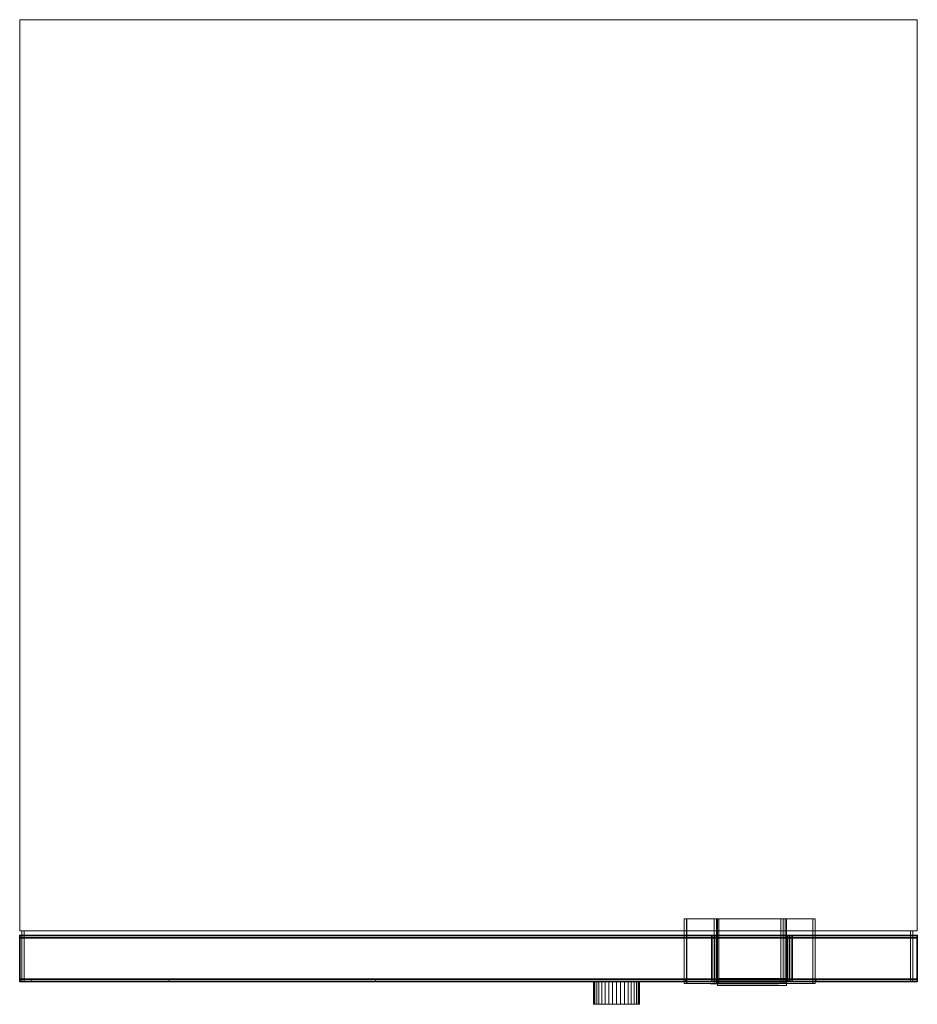
# Model space of a CAD drawing. Extents: x -196 to 196, y -62 to 367.
import ezdxf

# ---------------------------------------------------------------- set-up
doc = ezdxf.new("R2010")
doc.units = 0
doc.header["$MEASUREMENT"] = 0
doc.layers.add('ｴｸｽﾃﾘｱ商品', color=7, linetype='Continuous')

# ---------------------------------------------------------------- blocks, each defined once
blk = doc.blocks.new('オブジェクト_66', base_point=(-225, -60))
at = {"layer": 'ｴｸｽﾃﾘｱ商品', "color": 254, "lineweight": 0}
mesh = blk.add_polyface(dxfattribs=at)
corners = [(195.5, -30), (-195.5, -30), (-195.5, 367), (195.5, 367), (-195.5, -30, 723), (195.5, -30, 723), (195.5, 367, 723), (-195.5, 367, 723), (-193.5, -30, 638), (-193.5, -30, 723), (192.5, -30, 723), (192.5, -30, 638), (-193.5, -51, 720), (192.5, -51, 720), (-193.5, -52, 719), (192.5, -52, 719), (-193.5, -52, 639), (192.5, -52, 639), (-193.5, -51, 638), (192.5, -51, 638)]
mesh.append_faces([[corners[k] for k in face] for face in [(8, 9, 10, 11), (9, 12, 13, 10), (12, 14, 15, 13), (14, 16, 17, 15), (16, 18, 19, 17), (18, 8, 11, 19), (8, 18, 16, 14), (8, 14, 12, 9), (11, 10, 13, 15), (11, 15, 17, 19)]], dxfattribs={"color": 37})
mesh.append_faces([[corners[k] for k in face] for face in [(0, 1, 2, 3), (4, 5, 6, 7), (1, 0, 5, 4), (0, 3, 6, 5), (3, 2, 7, 6), (2, 1, 4, 7)]], dxfattribs={"color": 254})
mesh = blk.add_polyface(dxfattribs=at)
corners = [(-194.5, -30, 538), (-194.5, -30, 623), (-193.5, -30, 623), (-193.5, -30, 538), (-194.5, -51, 620), (-193.5, -51, 620), (-194.5, -52, 619), (-193.5, -52, 619), (-194.5, -52, 539), (-193.5, -52, 539), (-194.5, -51, 538), (-193.5, -51, 538), (192.5, -30, 538), (192.5, -30, 623), (193.5, -30, 623), (193.5, -30, 538), (192.5, -51, 620), (193.5, -51, 620), (192.5, -52, 619), (193.5, -52, 619), (192.5, -52, 539), (193.5, -52, 539), (192.5, -51, 538), (193.5, -51, 538), (108.5, -24.8, 194.82), (108.5, -52.8, 194.82), (108.5, -52.8, 194.93), (108.5, -24.8, 194.93), (138.5, -52.8, 194.82), (138.5, -52.8, 194.93), (138.5, -24.8, 194.82), (138.5, -24.8, 194.93), (108.5, -50.8, 304.82), (108.5, -53.8, 304.82), (108.5, -53.8, 307.82), (108.5, -50.8, 307.82), (138.5, -53.8, 304.82), (138.5, -53.8, 307.82), (138.5, -50.8, 304.82), (138.5, -50.8, 307.82), (107.5, -51.8, 308.32), (107.5, -51.8, 290.82), (107.5, -51.9, 290.82), (107.5, -51.9, 308.32), (139.5, -51.8, 290.82), (139.5, -51.9, 290.82), (139.5, -51.8, 308.32), (139.5, -51.9, 308.32)]
mesh.append_faces([[corners[k] for k in face] for face in [(24, 25, 26, 27), (25, 28, 29, 26), (28, 30, 31, 29), (30, 24, 27, 31), (24, 30, 28, 25), (27, 26, 29, 31), (32, 33, 34, 35), (33, 36, 37, 34), (36, 38, 39, 37), (38, 32, 35, 39), (32, 38, 36, 33), (35, 34, 37, 39), (40, 41, 42, 43), (41, 44, 45, 42), (44, 46, 47, 45), (46, 40, 43, 47), (40, 46, 44, 41), (43, 42, 45, 47)]], dxfattribs={"color": 105})
mesh.append_faces([[corners[k] for k in face] for face in [(0, 1, 2, 3), (1, 4, 5, 2), (4, 6, 7, 5), (6, 8, 9, 7), (8, 10, 11, 9), (10, 0, 3, 11), (0, 10, 8, 6), (0, 6, 4, 1), (3, 2, 5, 7), (3, 7, 9, 11), (12, 13, 14, 15), (13, 16, 17, 14), (16, 18, 19, 17), (18, 20, 21, 19), (20, 22, 23, 21), (22, 12, 15, 23), (12, 22, 20, 18), (12, 18, 16, 13), (15, 14, 17, 19), (15, 19, 21, 23)]], dxfattribs={"color": 254})
mesh = blk.add_polyface(dxfattribs=at)
corners = [(150, -53, 178.75), (151, -53, 179.75), (151, -53, 351.25), (150, -53, 352.25), (95, -53, 352.25), (94, -53, 351.25), (94, -53, 179.75), (95.12, -53, 178.75), (108, -53, 308.25), (137, -53, 308.25), (138, -53, 307.25), (138, -53, 291.75), (137, -53, 290.75), (108, -53, 290.75), (107, -53, 291.75), (107, -53, 307.25), (108, -53, 255.75), (109, -53, 256.75), (136, -53, 256.75), (137, -53, 255.75), (137, -53, 195.75), (136, -53, 194.75), (109, -53, 194.75), (108, -53, 195.75), (108, -24.8, 308.25), (137, -24.8, 308.25), (138, -24.8, 307.25), (138, -24.8, 291.75), (137, -24.8, 290.75), (108, -24.8, 290.75), (107, -24.8, 291.75), (107, -24.8, 307.25), (108, -24.8, 255.75), (109, -24.8, 256.75), (136, -24.8, 256.75), (137, -24.8, 255.75), (137, -24.8, 195.75), (136, -24.8, 194.75), (109, -24.8, 194.75), (108, -24.8, 195.75), (150, -24.8, 178.75), (151, -24.8, 179.75), (151, -24.8, 351.25), (150, -24.8, 352.25), (95, -24.8, 352.25), (94, -24.8, 351.25), (94, -24.8, 179.75), (95.12, -24.8, 178.75)]
mesh.append_faces([[corners[k] for k in face] for face in [(2, 3, 4), (2, 4, 5), (8, 9, 5), (2, 5, 9), (2, 9, 10), (15, 8, 5), (2, 10, 11), (14, 15, 5), (17, 18, 12), (11, 12, 18), (2, 11, 18), (17, 12, 13), (17, 13, 14), (17, 14, 5), (2, 18, 19), (16, 17, 5), (2, 19, 20), (23, 16, 5), (1, 2, 20), (1, 20, 21), (1, 21, 22), (23, 5, 6), (22, 23, 6), (1, 22, 6), (0, 1, 6), (0, 6, 7), (24, 25, 9, 8), (25, 26, 10, 9), (26, 27, 11, 10), (27, 28, 12, 11), (28, 29, 13, 12), (29, 30, 14, 13), (30, 31, 15, 14), (31, 24, 8, 15), (16, 32, 33, 17), (17, 33, 34, 18), (18, 34, 35, 19), (19, 35, 36, 20), (20, 36, 37, 21), (21, 37, 38, 22), (22, 38, 39, 23), (23, 39, 32, 16), (1, 0, 40, 41), (2, 1, 41, 42), (3, 2, 42, 43), (4, 3, 43, 44), (5, 4, 44, 45), (6, 5, 45, 46), (7, 6, 46, 47), (0, 7, 47, 40), (45, 44, 43), (45, 43, 42), (25, 24, 42), (45, 42, 24), (45, 24, 31), (26, 25, 42), (45, 31, 30), (27, 26, 42), (34, 33, 29), (30, 29, 33), (45, 30, 33), (34, 29, 28), (34, 28, 27), (34, 27, 42), (45, 33, 32), (35, 34, 42), (45, 32, 39), (36, 35, 42), (46, 45, 39), (46, 39, 38), (46, 38, 37), (36, 42, 41), (37, 36, 41), (46, 37, 41), (47, 46, 41), (47, 41, 40)]], dxfattribs={"color": 254})
mesh = blk.add_polyface(dxfattribs=at)
corners = [(-194.5, -30, 638), (-194.5, -30, 723), (-193.5, -30, 723), (-193.5, -30, 638), (-194.5, -51, 720), (-193.5, -51, 720), (-194.5, -52, 719), (-193.5, -52, 719), (-194.5, -52, 639), (-193.5, -52, 639), (-194.5, -51, 638), (-193.5, -51, 638), (192.5, -30, 638), (192.5, -30, 723), (193.5, -30, 723), (193.5, -30, 638), (192.5, -51, 720), (193.5, -51, 720), (192.5, -52, 719), (193.5, -52, 719), (192.5, -52, 639), (193.5, -52, 639), (192.5, -51, 638), (193.5, -51, 638), (-193.5, -30, 538), (-193.5, -30, 623), (192.5, -30, 623), (192.5, -30, 538), (-193.5, -51, 620), (192.5, -51, 620), (-193.5, -52, 619), (192.5, -52, 619), (-193.5, -52, 539), (192.5, -52, 539), (-193.5, -51, 538), (192.5, -51, 538)]
mesh.append_faces([[corners[k] for k in face] for face in [(24, 25, 26, 27), (25, 28, 29, 26), (28, 30, 31, 29), (30, 32, 33, 31), (32, 34, 35, 33), (34, 24, 27, 35), (24, 34, 32, 30), (24, 30, 28, 25), (27, 26, 29, 31), (27, 31, 33, 35)]], dxfattribs={"color": 37})
mesh.append_faces([[corners[k] for k in face] for face in [(0, 1, 2, 3), (1, 4, 5, 2), (4, 6, 7, 5), (6, 8, 9, 7), (8, 10, 11, 9), (10, 0, 3, 11), (0, 10, 8, 6), (0, 6, 4, 1), (3, 2, 5, 7), (3, 7, 9, 11), (12, 13, 14, 15), (13, 16, 17, 14), (16, 18, 19, 17), (18, 20, 21, 19), (20, 22, 23, 21), (22, 12, 15, 23), (12, 22, 20, 18), (12, 18, 16, 13), (15, 14, 17, 19), (15, 19, 21, 23)]], dxfattribs={"color": 254})
at = {"layer": 'ｴｸｽﾃﾘｱ商品', "color": 37, "lineweight": 35}
mesh = blk.add_polyface(dxfattribs=at)
corners = [(195.5, -52, 3), (195.5, -52, 532), (-195.5, -52, 532), (-195.5, -52, 3), (107.13, -52, 308.32), (139.87, -52, 308.32), (141, -52, 307.32), (141, -52, 291.82), (139.87, -52, 290.82), (107.13, -52, 290.82), (106, -52, 291.82), (106, -52, 307.32), (107.13, -52, 255.82), (108.26, -52, 256.82), (138.74, -52, 256.82), (139.87, -52, 255.82), (139.87, -52, 195.82), (138.74, -52, 194.82), (108.26, -52, 194.82), (107.13, -52, 195.82), (107.13, -32, 308.32), (139.87, -32, 308.32), (141, -32, 307.32), (141, -32, 291.82), (139.87, -32, 290.82), (107.13, -32, 290.82), (106, -32, 291.82), (106, -32, 307.32), (107.13, -32, 255.82), (108.26, -32, 256.82), (138.74, -32, 256.82), (139.87, -32, 255.82), (139.87, -32, 195.82), (138.74, -32, 194.82), (108.26, -32, 194.82), (107.13, -32, 195.82), (195.5, -51, 2), (195.5, -33, 2), (195.5, -32, 3), (195.5, -32, 532), (195.5, -33, 533), (195.5, -51, 533), (-195.5, -51, 533), (-195.5, -33, 533), (-195.5, -32, 532), (-195.5, -32, 3), (-195.5, -33, 2), (-195.5, -51, 2)]
mesh.append_faces([[corners[k] for k in face] for face in [(4, 5, 1), (4, 1, 2), (1, 5, 6), (11, 4, 2), (1, 6, 7), (10, 11, 2), (9, 10, 2), (13, 14, 8), (7, 8, 14), (1, 7, 14), (13, 8, 9), (13, 9, 2), (1, 14, 15), (12, 13, 2), (1, 15, 16), (19, 12, 2), (0, 1, 16), (0, 16, 17), (0, 17, 3), (3, 17, 18), (3, 18, 19), (3, 19, 2), (20, 21, 5, 4), (21, 22, 6, 5), (22, 23, 7, 6), (23, 24, 8, 7), (24, 25, 9, 8), (25, 26, 10, 9), (26, 27, 11, 10), (27, 20, 4, 11), (12, 28, 29, 13), (13, 29, 30, 14), (14, 30, 31, 15), (15, 31, 32, 16), (16, 32, 33, 17), (17, 33, 34, 18), (18, 34, 35, 19), (19, 35, 28, 12), (36, 37, 38, 39), (36, 39, 40, 41), (36, 41, 1, 0), (1, 41, 42, 2), (43, 44, 45, 46), (43, 46, 47, 3), (43, 3, 2, 42), (36, 0, 3, 47), (21, 20, 44), (21, 44, 39), (44, 20, 27), (22, 21, 39), (44, 27, 26), (23, 22, 39), (44, 26, 25), (30, 29, 25), (44, 25, 29), (30, 25, 24), (30, 24, 23), (30, 23, 39), (44, 29, 28), (31, 30, 39), (44, 28, 35), (32, 31, 39), (45, 44, 35), (45, 35, 34), (45, 34, 38), (38, 34, 33), (38, 33, 32), (38, 32, 39), (37, 36, 47, 46), (38, 37, 46, 45), (40, 39, 44, 43), (41, 40, 43, 42)]], dxfattribs={"color": 37})
at = {"layer": 'ｴｸｽﾃﾘｱ商品', "color": 254, "lineweight": 0}
mesh = blk.add_polyface(dxfattribs=at)
corners = [(74.35, -52, 193.26), (62.76, -52, 185.15), (61.08, -52, 185.6), (59.5, -52, 186.34), (58.07, -52, 187.34), (56.84, -52, 188.57), (55.84, -52, 190), (55.1, -52, 191.58), (54.65, -52, 193.26), (54.5, -52, 195), (54.65, -52, 196.74), (55.1, -52, 198.42), (55.84, -52, 200), (56.84, -52, 201.43), (58.07, -52, 202.66), (59.5, -52, 203.66), (61.08, -52, 204.4), (62.76, -52, 204.85), (74.35, -62, 193.26), (62.76, -62, 204.85), (61.08, -62, 204.4), (59.5, -62, 203.66), (58.07, -62, 202.66), (56.84, -62, 201.43), (55.84, -62, 200), (55.1, -62, 198.42), (54.65, -62, 196.74), (54.5, -62, 195), (54.65, -62, 193.26), (55.1, -62, 191.58), (55.84, -62, 190), (56.84, -62, 188.57), (58.07, -62, 187.34), (59.5, -62, 186.34), (64.5, -52, 205), (64.5, -62, 205), (61.08, -62, 185.6), (62.76, -62, 185.15), (64.5, -52, 185), (64.5, -62, 185), (-130.5, -52.1, 705), (-190.5, -52.1, 705), (-190.5, -51.1, 705), (-130.5, -51.1, 705), (-190.5, -52.1, 715), (-130.5, -52.1, 715), (-130.5, -51.1, 715), (-190.5, -51.1, 715)]
mesh.append_faces([[corners[k] for k in face] for face in [(40, 41, 42, 43), (44, 45, 46, 47), (41, 40, 45, 44), (40, 43, 46, 45), (43, 42, 47, 46), (42, 41, 44, 47)]], dxfattribs={"color": 253})
mesh.append_faces([[corners[k] for k in face] for face in [(0, 1, 2, 3), (0, 3, 4, 5), (0, 5, 6, 7), (0, 7, 8, 9), (0, 9, 10, 11), (0, 11, 12, 13), (0, 13, 14, 15), (0, 15, 16, 17), (18, 19, 20, 21), (18, 21, 22, 23), (18, 23, 24, 25), (18, 25, 26, 27), (18, 27, 28, 29), (18, 29, 30, 31), (18, 31, 32, 33), (34, 17, 19, 35), (17, 16, 20, 19), (16, 15, 21, 20), (15, 14, 22, 21), (14, 13, 23, 22), (13, 12, 24, 23), (12, 11, 25, 24), (11, 10, 26, 25), (10, 9, 27, 26), (9, 8, 28, 27), (8, 7, 29, 28), (7, 6, 30, 29), (6, 5, 31, 30), (5, 4, 32, 31), (4, 3, 33, 32), (3, 2, 36, 33), (2, 1, 37, 36), (1, 38, 39, 37)]], dxfattribs={"color": 254})
at = {"layer": 'ｴｸｽﾃﾘｱ商品', "color": 253, "lineweight": 20}
mesh = blk.add_polyface(dxfattribs=at)
corners = [(-130.5, -52.1, 515), (-190.5, -52.1, 515), (-190.5, -51.1, 515), (-130.5, -51.1, 515), (-190.5, -52.1, 525), (-130.5, -52.1, 525), (-130.5, -51.1, 525), (-190.5, -51.1, 525)]
mesh.append_faces([[corners[k] for k in face] for face in [(0, 1, 2, 3), (4, 5, 6, 7), (1, 0, 5, 4), (0, 3, 6, 5), (3, 2, 7, 6), (2, 1, 4, 7)]], dxfattribs={"color": 253})
mesh = blk.add_polyface(dxfattribs=at)
corners = [(-40.5, -52.1, 8), (-190.5, -52.1, 8), (-190.5, -51.1, 8), (-40.5, -51.1, 8), (-190.5, -52.1, 26), (-40.5, -52.1, 26), (-40.5, -51.1, 26), (-190.5, -51.1, 26)]
mesh.append_faces([[corners[k] for k in face] for face in [(0, 1, 2, 3), (4, 5, 6, 7), (1, 0, 5, 4), (0, 3, 6, 5), (3, 2, 7, 6), (2, 1, 4, 7)]], dxfattribs={"color": 253})
at = {"layer": 'ｴｸｽﾃﾘｱ商品', "color": 254, "lineweight": 0}
mesh = blk.add_polyface(dxfattribs=at)
corners = [(151.5, -52.1, 357), (94.5, -52.1, 357), (94.5, -51.1, 357), (151.5, -51.1, 357), (94.5, -52.1, 417), (151.5, -52.1, 417), (151.5, -51.1, 417), (94.5, -51.1, 417)]
mesh.append_faces([[corners[k] for k in face] for face in [(0, 1, 2, 3), (4, 5, 6, 7), (1, 0, 5, 4), (0, 3, 6, 5), (3, 2, 7, 6), (2, 1, 4, 7)]], dxfattribs={"color": 254})
mesh = blk.add_polyface(dxfattribs=at)
corners = [(74.35, -52, 193.26), (73.9, -52, 191.58), (73.16, -52, 190), (72.16, -52, 188.57), (70.93, -52, 187.34), (69.5, -52, 186.34), (67.92, -52, 185.6), (66.24, -52, 185.15), (64.5, -52, 185), (62.76, -52, 185.15), (62.76, -52, 204.85), (64.5, -52, 205), (66.24, -52, 204.85), (67.92, -52, 204.4), (69.5, -52, 203.66), (70.93, -52, 202.66), (72.16, -52, 201.43), (73.16, -52, 200), (73.9, -52, 198.42), (74.35, -52, 196.74), (74.5, -52, 195), (74.35, -62, 193.26), (74.5, -62, 195), (74.35, -62, 196.74), (73.9, -62, 198.42), (73.16, -62, 200), (72.16, -62, 201.43), (70.93, -62, 202.66), (69.5, -62, 203.66), (67.92, -62, 204.4), (66.24, -62, 204.85), (64.5, -62, 205), (62.76, -62, 204.85), (59.5, -62, 186.34), (61.08, -62, 185.6), (62.76, -62, 185.15), (64.5, -62, 185), (66.24, -62, 185.15), (67.92, -62, 185.6), (69.5, -62, 186.34), (70.93, -62, 187.34), (72.16, -62, 188.57), (73.16, -62, 190), (73.9, -62, 191.58), (110.18, -53, 338.4), (105.36, -53, 322.92), (105.36, -53.1, 322.92), (110.18, -53.1, 338.4), (113.87, -53, 320.46), (113.87, -53.1, 320.46), (116.33, -53, 322.1)]
mesh.append_faces([[corners[k] for k in face] for face in [(44, 45, 46, 47), (45, 48, 49, 46), (48, 45, 50)]], dxfattribs={"color": 49})
mesh.append_faces([[corners[k] for k in face] for face in [(0, 1, 2, 3), (0, 3, 4, 5), (0, 5, 6, 7), (0, 7, 8, 9), (0, 10, 11, 12), (0, 12, 13, 14), (0, 14, 15, 16), (0, 16, 17, 18), (0, 18, 19, 20), (21, 22, 23, 24), (21, 24, 25, 26), (21, 26, 27, 28), (21, 28, 29, 30), (21, 30, 31, 32), (21, 33, 34, 35), (21, 35, 36, 37), (21, 37, 38, 39), (21, 39, 40, 41), (21, 41, 42, 43), (0, 20, 22, 21), (20, 19, 23, 22), (19, 18, 24, 23), (18, 17, 25, 24), (17, 16, 26, 25), (16, 15, 27, 26), (15, 14, 28, 27), (14, 13, 29, 28), (13, 12, 30, 29), (12, 11, 31, 30), (8, 7, 37, 36), (7, 6, 38, 37), (6, 5, 39, 38), (5, 4, 40, 39), (4, 3, 41, 40), (3, 2, 42, 41), (2, 1, 43, 42), (1, 0, 21, 43)]], dxfattribs={"color": 254})
mesh = blk.add_polyface(dxfattribs=at)
corners = [(113.87, -53, 320.46), (116.33, -53, 322.1), (116.33, -53.1, 322.1), (113.87, -53.1, 320.46), (118.79, -53, 322.31), (118.79, -53.1, 322.31), (122.07, -53, 323.33), (122.07, -53.1, 323.33), (125.55, -53, 333.48), (110.18, -53, 338.4), (110.18, -53.1, 338.4), (125.55, -53.1, 333.48), (105.36, -53, 322.92), (105.36, -53.1, 322.92), (121.9, -53, 342.81), (121.56, -53, 341.93), (121.56, -53.1, 341.93), (121.9, -53.1, 342.81), (121.9, -53, 340.85), (121.9, -53.1, 340.85), (122.67, -53, 342.44), (122.64, -53, 341.26), (122.67, -53.1, 342.44), (122.64, -53.1, 341.26), (122.23, -53.1, 341.76), (121.04, -53, 321.59), (119.62, -53, 321.13), (119.62, -53.1, 321.13), (121.04, -53.1, 321.59), (116.07, -53, 320.93), (116.07, -53.1, 320.93), (115.14, -53, 320.24), (115.14, -53.1, 320.24), (114.64, -53, 318.96), (114.64, -53.1, 318.96), (115.18, -53, 317.88), (115.18, -53.1, 317.88), (116.42, -53, 316.84), (116.42, -53.1, 316.84), (120.9, -53, 316.74), (120.9, -53.1, 316.74), (128.89, -53, 321.48), (125.29, -53, 318.37), (128.89, -53.1, 321.48), (125.29, -53.1, 318.37)]
mesh.append_faces([[corners[k] for k in face] for face in [(0, 1, 2, 3), (1, 4, 5, 2), (4, 6, 7, 5), (8, 9, 10, 11), (9, 8, 6), (12, 9, 6), (12, 6, 4), (12, 4, 1), (7, 11, 10), (7, 10, 13), (5, 7, 13), (2, 5, 13), (3, 2, 13), (14, 15, 16, 17), (15, 18, 19, 16), (15, 14, 20), (18, 15, 21), (22, 17, 16), (23, 24, 16), (23, 16, 19), (25, 26, 27, 28), (26, 29, 30, 27), (29, 31, 32, 30), (31, 33, 34, 32), (33, 35, 36, 34), (35, 37, 38, 36), (37, 39, 40, 38), (29, 26, 41), (31, 29, 41), (33, 31, 41), (35, 33, 42), (37, 35, 42), (39, 37, 42), (43, 27, 30), (43, 30, 32), (43, 32, 34), (44, 34, 36), (44, 36, 38), (40, 44, 38)]], dxfattribs={"color": 49})
mesh = blk.add_polyface(dxfattribs=at)
corners = [(122.07, -53, 323.33), (125.55, -53, 333.48), (125.55, -53.1, 333.48), (122.07, -53.1, 323.33), (121.9, -53, 340.85), (122.74, -53, 340.62), (122.74, -53.1, 340.62), (121.9, -53.1, 340.85), (125.13, -53, 340.68), (125.13, -53.1, 340.68), (125.1, -53, 339), (125.1, -53.1, 339), (125.64, -53, 337.31), (125.64, -53.1, 337.31), (125.84, -53, 344.39), (125.23, -53, 343.21), (125.23, -53.1, 343.21), (125.84, -53.1, 344.39), (123.99, -53, 343.14), (123.99, -53.1, 343.14), (121.9, -53, 342.81), (121.9, -53.1, 342.81), (122.64, -53, 341.26), (122.23, -53, 341.76), (122.23, -53.1, 341.76), (122.64, -53.1, 341.26), (122.67, -53, 342.44), (122.67, -53.1, 342.44), (125.94, -53, 342.44), (125.94, -53.1, 342.44), (126.34, -53, 343.55), (121.56, -53, 341.93), (126.34, -53.1, 343.55), (121.56, -53.1, 341.93), (125.54, -53, 330.8), (125.54, -53, 326.65), (125.54, -53.1, 326.65), (125.54, -53.1, 330.8), (126.38, -53, 328.18), (126.38, -53.1, 328.18), (125.49, -53, 317.53), (125.54, -53, 315.02), (125.54, -53.1, 315.02), (125.49, -53.1, 317.53), (120.9, -53, 316.74), (125.29, -53, 318.37), (125.29, -53.1, 318.37), (120.9, -53.1, 316.74), (125.84, -53, 324.78), (124.31, -53, 323.05), (124.31, -53.1, 323.05), (125.84, -53.1, 324.78), (121.04, -53, 321.59), (121.04, -53.1, 321.59), (130.81, -53, 324.78), (119.62, -53, 321.13), (128.89, -53, 321.48), (114.64, -53, 318.96), (130.81, -53.1, 324.78), (128.89, -53.1, 321.48), (119.62, -53.1, 321.13), (114.64, -53.1, 318.96)]
mesh.append_faces([[corners[k] for k in face] for face in [(0, 1, 2, 3), (4, 5, 6, 7), (5, 8, 9, 6), (8, 10, 11, 9), (10, 12, 13, 11), (14, 15, 16, 17), (15, 18, 19, 16), (18, 20, 21, 19), (22, 23, 24, 25), (23, 26, 27, 24), (26, 28, 29, 27), (15, 14, 30), (20, 18, 15), (15, 30, 28), (20, 15, 28), (20, 28, 26), (31, 26, 23), (31, 23, 22), (5, 4, 8), (32, 17, 16), (16, 19, 21), (29, 32, 16), (29, 16, 21), (27, 29, 21), (24, 27, 33), (6, 9, 7), (34, 35, 36, 37), (35, 38, 39, 36), (40, 41, 42, 43), (35, 34, 38), (36, 39, 37), (44, 45, 46, 47), (48, 49, 50, 51), (49, 52, 53, 50), (52, 49, 54), (55, 52, 56), (57, 56, 45), (58, 50, 53), (59, 53, 60), (46, 59, 61)]], dxfattribs={"color": 49})
mesh = blk.add_polyface(dxfattribs=at)
corners = [(125.64, -53, 337.31), (126.92, -53, 335.9), (126.92, -53.1, 335.9), (125.64, -53.1, 337.31), (128.13, -53, 335.22), (128.13, -53.1, 335.22), (128.23, -53, 346.04), (126.95, -53, 345.4), (126.95, -53.1, 345.4), (128.23, -53.1, 346.04), (125.84, -53, 344.39), (125.84, -53.1, 344.39), (125.94, -53, 342.44), (126.34, -53, 343.55), (126.34, -53.1, 343.55), (125.94, -53.1, 342.44), (127.83, -53, 344.83), (127.83, -53.1, 344.83), (129.11, -53, 345.43), (121.9, -53, 340.85), (122.64, -53, 341.26), (133.92, -53, 341.42), (125.13, -53, 340.68), (129.11, -53.1, 345.43), (133.92, -53.1, 341.42), (122.64, -53.1, 341.26), (121.9, -53.1, 340.85), (125.13, -53.1, 340.68), (128.35, -53, 333.8), (127.26, -53, 332.92), (127.26, -53.1, 332.92), (128.35, -53.1, 333.8), (125.54, -53, 330.8), (125.54, -53.1, 330.8), (126.38, -53, 328.18), (126.67, -53, 330.6), (126.67, -53.1, 330.6), (126.38, -53.1, 328.18), (127.46, -53, 331.83), (127.46, -53.1, 331.83), (128.74, -53, 320.05), (125.49, -53, 317.53), (125.49, -53.1, 317.53), (128.74, -53.1, 320.05), (128.99, -53, 332.67), (128.99, -53.1, 332.67), (125.29, -53, 318.37), (128.89, -53, 321.48), (128.89, -53.1, 321.48), (125.29, -53.1, 318.37), (127.76, -53, 330.2), (127.26, -53, 327.54), (127.26, -53.1, 327.54), (127.76, -53.1, 330.2), (125.84, -53, 324.78), (125.84, -53.1, 324.78), (124.31, -53, 323.05), (130.81, -53, 324.78), (121.04, -53, 321.59), (130.81, -53.1, 324.78), (124.31, -53.1, 323.05), (121.04, -53.1, 321.59)]
mesh.append_faces([[corners[k] for k in face] for face in [(0, 1, 2, 3), (1, 4, 5, 2), (6, 7, 8, 9), (7, 10, 11, 8), (12, 13, 14, 15), (13, 16, 17, 14), (7, 6, 18), (7, 18, 16), (10, 7, 16), (10, 16, 13), (19, 20, 21), (22, 19, 21), (23, 9, 8), (17, 23, 8), (17, 8, 11), (14, 17, 11), (24, 25, 26), (24, 26, 27), (28, 29, 30, 31), (29, 32, 33, 30), (34, 35, 36, 37), (35, 38, 39, 36), (40, 41, 42, 43), (29, 44, 38), (32, 29, 38), (32, 38, 35), (32, 35, 34), (39, 45, 30), (39, 30, 33), (36, 39, 33), (37, 36, 33), (46, 47, 48, 49), (50, 51, 52, 53), (51, 54, 55, 52), (56, 54, 57), (58, 57, 47), (59, 52, 55), (59, 55, 60), (48, 59, 61)]], dxfattribs={"color": 49})
mesh = blk.add_polyface(dxfattribs=at)
corners = [(128.13, -53, 335.22), (131.06, -53, 334.79), (131.06, -53.1, 334.79), (128.13, -53.1, 335.22), (130.93, -53, 346.21), (129.44, -53, 346.24), (129.44, -53.1, 346.24), (130.93, -53.1, 346.21), (128.23, -53, 346.04), (128.23, -53.1, 346.04), (127.83, -53, 344.83), (129.11, -53, 345.43), (129.11, -53.1, 345.43), (127.83, -53.1, 344.83), (130.89, -53, 345.43), (130.89, -53.1, 345.43), (133.92, -53, 341.42), (122.64, -53, 341.26), (122.64, -53.1, 341.26), (133.92, -53.1, 341.42), (132.24, -53, 345.67), (125.1, -53, 339), (125.13, -53, 340.68), (134.9, -53, 340.01), (125.64, -53, 337.31), (134.63, -53, 338.09), (126.92, -53, 335.9), (133.92, -53, 336.71), (132.68, -53, 335.6), (132.24, -53.1, 345.67), (134.9, -53.1, 340.01), (125.13, -53.1, 340.68), (125.1, -53.1, 339), (134.63, -53.1, 338.09), (125.64, -53.1, 337.31), (133.92, -53.1, 336.71), (126.92, -53.1, 335.9), (132.68, -53.1, 335.6), (131.11, -53, 334), (128.35, -53, 333.8), (128.35, -53.1, 333.8), (131.11, -53.1, 334), (127.46, -53, 331.83), (128.99, -53, 332.67), (128.99, -53.1, 332.67), (127.46, -53.1, 331.83), (130.22, -53, 332.52), (130.22, -53.1, 332.52), (130.96, -53, 322.56), (128.74, -53, 320.05), (128.74, -53.1, 320.05), (130.96, -53.1, 322.56), (127.26, -53, 332.92), (133.43, -53, 332.72), (125.49, -53, 317.53), (135.01, -53, 315.07), (125.54, -53, 315.02), (127.26, -53.1, 332.92), (133.43, -53.1, 332.72), (135.01, -53.1, 315.07), (125.49, -53.1, 317.53), (125.54, -53.1, 315.02), (128.89, -53, 321.48), (130.81, -53, 324.78), (130.81, -53.1, 324.78), (128.89, -53.1, 321.48), (130.57, -53, 331.53), (128.79, -53, 331.53), (128.79, -53.1, 331.53), (130.57, -53.1, 331.53), (127.76, -53, 330.2), (127.76, -53.1, 330.2), (131.7, -53, 330.55), (127.26, -53, 327.54), (131.9, -53, 328.77), (125.84, -53, 324.78), (131.7, -53.1, 330.55), (131.9, -53.1, 328.77), (127.26, -53.1, 327.54)]
mesh.append_faces([[corners[k] for k in face] for face in [(0, 1, 2, 3), (4, 5, 6, 7), (5, 8, 9, 6), (10, 11, 12, 13), (11, 14, 15, 12), (16, 17, 18, 19), (8, 5, 4), (8, 20, 11), (21, 22, 23), (24, 21, 25), (26, 24, 27), (0, 26, 28), (7, 6, 9), (12, 29, 9), (30, 31, 32), (33, 32, 34), (35, 34, 36), (37, 36, 3), (38, 39, 40, 41), (42, 43, 44, 45), (43, 46, 47, 44), (48, 49, 50, 51), (52, 39, 38), (52, 53, 43), (54, 49, 55), (56, 54, 55), (41, 40, 57), (44, 58, 57), (59, 50, 60), (61, 59, 60), (62, 63, 64, 65), (66, 67, 68, 69), (67, 70, 71, 68), (70, 67, 72), (73, 70, 74), (75, 73, 74), (75, 74, 63), (76, 68, 71), (77, 71, 78), (64, 77, 78)]], dxfattribs={"color": 49})
mesh = blk.add_polyface(dxfattribs=at)
corners = [(131.06, -53, 334.79), (132.68, -53, 335.6), (132.68, -53.1, 335.6), (131.06, -53.1, 334.79), (132.24, -53, 345.67), (130.93, -53, 346.21), (130.93, -53.1, 346.21), (132.24, -53.1, 345.67), (130.89, -53, 345.43), (132.61, -53, 344.29), (132.61, -53.1, 344.29), (130.89, -53.1, 345.43), (128.23, -53, 346.04), (129.11, -53, 345.43), (133.35, -53, 344.62), (125.13, -53, 340.68), (133.92, -53, 341.42), (134.9, -53, 340.01), (125.1, -53, 339), (134.63, -53, 338.09), (125.64, -53, 337.31), (133.92, -53, 336.71), (126.92, -53, 335.9), (128.13, -53, 335.22), (128.23, -53.1, 346.04), (129.11, -53.1, 345.43), (133.35, -53.1, 344.62), (134.9, -53.1, 340.01), (133.92, -53.1, 341.42), (125.13, -53.1, 340.68), (134.63, -53.1, 338.09), (125.1, -53.1, 339), (133.92, -53.1, 336.71), (125.64, -53.1, 337.31), (126.92, -53.1, 335.9), (128.13, -53.1, 335.22), (130.22, -53, 332.52), (131.65, -53, 332.03), (131.65, -53.1, 332.03), (130.22, -53.1, 332.52), (132.69, -53, 330.65), (132.69, -53.1, 330.65), (132.34, -53, 325.52), (130.96, -53, 322.56), (130.96, -53.1, 322.56), (132.34, -53.1, 325.52), (125.54, -53, 315.02), (135.01, -53, 315.07), (135.01, -53.1, 315.07), (125.54, -53.1, 315.02), (133.43, -53, 332.72), (131.11, -53, 334), (131.11, -53.1, 334), (133.43, -53.1, 332.72), (127.26, -53, 332.92), (128.99, -53, 332.67), (128.74, -53, 320.05), (127.26, -53.1, 332.92), (128.99, -53.1, 332.67), (128.74, -53.1, 320.05), (130.81, -53, 324.78), (131.9, -53, 328.77), (131.9, -53.1, 328.77), (130.81, -53.1, 324.78), (131.7, -53, 330.55), (131.7, -53.1, 330.55), (130.57, -53, 331.53), (130.57, -53.1, 331.53), (128.79, -53, 331.53), (127.76, -53, 330.2), (128.79, -53.1, 331.53), (127.76, -53.1, 330.2)]
mesh.append_faces([[corners[k] for k in face] for face in [(0, 1, 2, 3), (4, 5, 6, 7), (8, 9, 10, 11), (12, 5, 4), (8, 13, 4), (8, 4, 14), (15, 16, 17), (18, 17, 19), (20, 19, 21), (22, 21, 1), (0, 23, 1), (7, 6, 24), (25, 11, 7), (26, 7, 11), (27, 28, 29), (30, 27, 31), (32, 30, 33), (2, 32, 34), (3, 2, 35), (36, 37, 38, 39), (37, 40, 41, 38), (42, 43, 44, 45), (46, 47, 48, 49), (50, 51, 52, 53), (54, 51, 50), (36, 55, 50), (37, 36, 50), (56, 43, 47), (53, 52, 57), (53, 58, 39), (53, 39, 38), (48, 44, 59), (60, 61, 62, 63), (61, 64, 65, 62), (64, 66, 67, 65), (68, 66, 64), (69, 64, 61), (65, 67, 70), (62, 65, 71)]], dxfattribs={"color": 49})
mesh = blk.add_polyface(dxfattribs=at)
corners = [(132.68, -53, 335.6), (133.92, -53, 336.71), (133.92, -53.1, 336.71), (132.68, -53.1, 335.6), (134.63, -53, 338.09), (134.63, -53.1, 338.09), (134.9, -53, 340.01), (134.9, -53.1, 340.01), (134.87, -53, 342), (134.87, -53.1, 342), (134.23, -53, 343.82), (134.23, -53.1, 343.82), (133.35, -53, 344.62), (133.35, -53.1, 344.62), (132.24, -53, 345.67), (132.24, -53.1, 345.67), (132.61, -53, 344.29), (133.69, -53, 342.67), (133.69, -53.1, 342.67), (132.61, -53.1, 344.29), (133.92, -53, 341.42), (133.92, -53.1, 341.42), (130.89, -53, 345.43), (130.89, -53.1, 345.43), (132.69, -53, 330.65), (133.13, -53, 328.58), (133.13, -53.1, 328.58), (132.69, -53.1, 330.65), (132.34, -53, 325.52), (132.34, -53.1, 325.52), (135.01, -53, 315.07), (134.66, -53, 330.25), (134.66, -53.1, 330.25), (135.01, -53.1, 315.07), (134.51, -53, 331.04), (134.51, -53.1, 331.04), (133.43, -53, 332.72), (133.43, -53.1, 332.72), (131.65, -53, 332.03), (130.96, -53, 322.56), (131.65, -53.1, 332.03), (130.96, -53.1, 322.56)]
mesh.append_faces([[corners[k] for k in face] for face in [(0, 1, 2, 3), (1, 4, 5, 2), (4, 6, 7, 5), (6, 8, 9, 7), (8, 10, 11, 9), (10, 12, 13, 11), (12, 14, 15, 13), (16, 17, 18, 19), (17, 20, 21, 18), (16, 22, 12), (16, 12, 10), (17, 16, 10), (17, 10, 8), (20, 17, 8), (20, 8, 6), (13, 23, 19), (11, 13, 19), (11, 19, 18), (9, 11, 18), (9, 18, 21), (7, 9, 21), (24, 25, 26, 27), (25, 28, 29, 26), (30, 31, 32, 33), (31, 34, 35, 32), (34, 36, 37, 35), (38, 36, 34), (24, 38, 34), (24, 34, 31), (25, 24, 31), (28, 25, 31), (39, 28, 31), (39, 31, 30), (35, 37, 40), (35, 40, 27), (32, 35, 27), (32, 27, 26), (32, 26, 29), (32, 29, 41), (33, 32, 41)]], dxfattribs={"color": 49})

msp = doc.modelspace()

# ---------------------------------------------------------------- block references
at = {"layer": 'ｴｸｽﾃﾘｱ商品', "color": 252, "linetype": 'Continuous', "lineweight": 20}
msp.add_blockref('オブジェクト_66', (-225, -60), dxfattribs=at)

doc.saveas('drawing.dxf')
